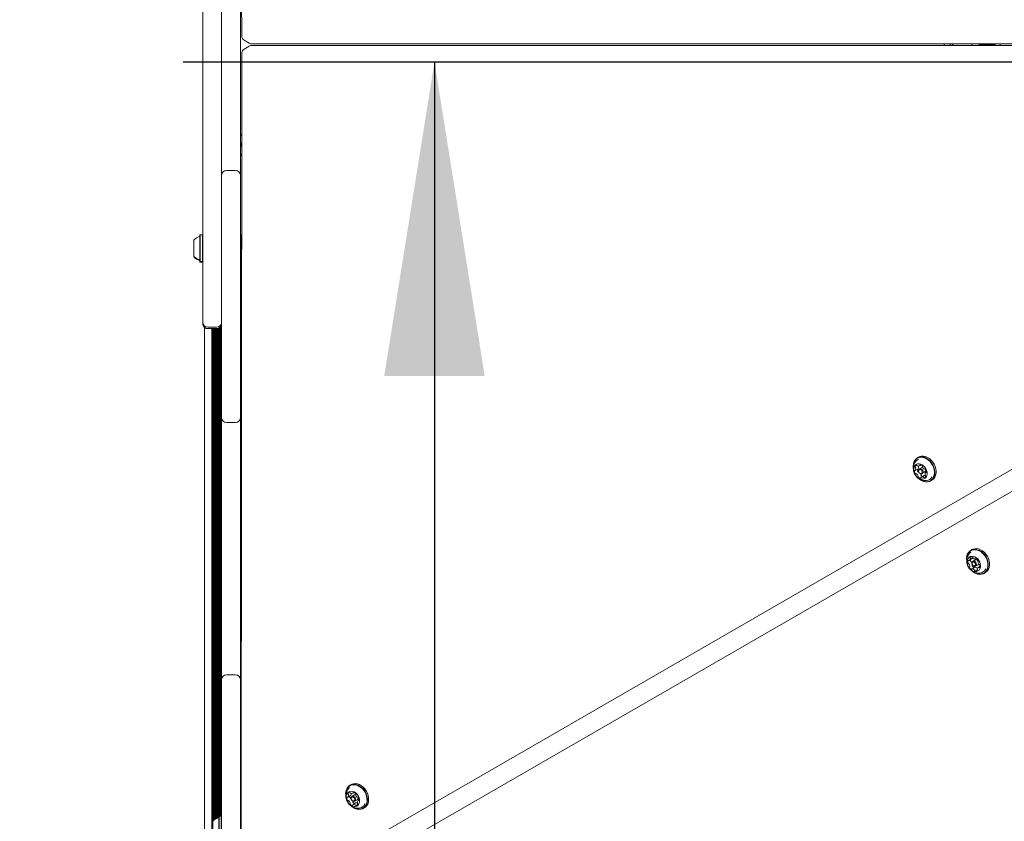
# Model space of a CAD drawing. Units: millimetres. Extents: x 4.4 to 15.5, y 2.2 to 12.4.
# Drawn here: x 6.3 to 7, y 5.8 to 6.4 of the extents above; entities that cross this region are included whole.
import ezdxf

# ---------------------------------------------------------------- set-up
doc = ezdxf.new("R2010")
doc.units = ezdxf.units.MM
doc.layers.add('FORMAT', color=7, linetype='Continuous')
doc.styles.add('SLDTEXTSTYLE1', font='TXT', dxfattribs={"width": 0.75})
doc.dimstyles.new('SLDDIMSTYLE1', dxfattribs={"dimtxt": 0.15875, "dimasz": 0.25, "dimexe": 0, "dimexo": 0.0625, "dimgap": 0.039688, "dimtad": 0, "dimtih": 1, "dimtoh": 1, "dimdec": 0, "dimlfac": 100, "dimrnd": 1e-09, "dimzin": 12, "dimdsep": 46, "dimtxsty": 'SLDTEXTSTYLE1', "dimsah": 1, "dimcen": 0.09, "dimadec": 0, "dimazin": 3, "dimtfac": 1, "dimtdec": 0, "dimtofl": 0, "dimtmove": 0, "dimatfit": 3, "dimfxl": 0, "dimfrac": 2, "dimtolj": 1, "dimtzin": 12, "dimarcsym": 0})
doc.dimstyles.new('SLDDIMSTYLE3', dxfattribs={"dimtxt": 0.15875, "dimasz": 0.25, "dimexe": 0, "dimexo": 0.0625, "dimgap": 0.039688, "dimtad": 2, "dimdec": 0, "dimlfac": 100, "dimrnd": 1e-09, "dimzin": 12, "dimdsep": 46, "dimtxsty": 'SLDTEXTSTYLE1', "dimsah": 1, "dimcen": 0.09, "dimse1": 1, "dimse2": 1, "dimadec": 0, "dimazin": 3, "dimtfac": 1, "dimtdec": 0, "dimtofl": 0, "dimtmove": 0, "dimatfit": 3, "dimfxl": 0, "dimfrac": 2, "dimtolj": 1, "dimtzin": 12, "dimarcsym": 0})

# ---------------------------------------------------------------- blocks, each defined once
blk = doc.blocks.new('_D_3')
at = {"layer": 'FORMAT', "color": 7}
for p, q in [((7.55827, 6.3775), (6.38722, 6.3775)), ((6.58722, 6.3775), (6.58722, 5.19774)), ((6.58722, 3.76575), (6.58722, 4.94551)), ((7.55827, 3.76575), (6.38722, 3.76575))]:
    blk.add_line(p, q, dxfattribs=at)
for points in [[(6.58722, 6.3775), (6.54722, 6.1275), (6.62722, 6.1275)], [(6.58722, 3.76575), (6.62722, 4.01575), (6.54722, 4.01575)]]:
    blk.add_solid(points, dxfattribs=at)
at = {"layer": 'FORMAT', "color": 7, "insert": (6.41128, 5.15014), "char_height": 0.15875, "attachment_point": 1, "style": 'SLDTEXTSTYLE1'}
blk.add_mtext('210', dxfattribs=at)
blk = doc.blocks.new('_D_5')
at = {"layer": 'FORMAT', "color": 7}
blk.add_line((4.59622, 4.43119), (4.59622, 9.84438), dxfattribs=at)
for points in [[(4.59622, 9.84438), (4.55622, 9.59438), (4.63622, 9.59438)], [(4.59622, 4.43119), (4.63622, 4.68119), (4.55622, 4.68119)]]:
    blk.add_solid(points, dxfattribs=at)
at = {"layer": 'FORMAT', "color": 7, "insert": (4.39158, 6.96184), "char_height": 0.15875, "attachment_point": 1, "rotation": 90, "style": 'SLDTEXTSTYLE1'}
blk.add_mtext('541', dxfattribs=at)

msp = doc.modelspace()

# ---------------------------------------------------------------- linework, layer by layer
at = {"color": 7, "linetype": 'Continuous', "lineweight": 15}
for p, q in [((6.43352, 6.99658), (6.43382, 6.39828)), ((6.40281, 6.17136), (6.40281, 6.61136)), ((6.41781, 6.30122), (6.41781, 6.48194)), ((6.43281, 6.48194), (6.43281, 6.30122)), ((6.43582, 6.39482), (6.43981, 6.39252)), ((6.43981, 6.39017), (6.43582, 6.38787)), ((6.44181, 6.39198), (7.59256, 6.39185)), ((7.59256, 6.39084), (6.44181, 6.39071)), ((6.99272, 6.39077), (6.99272, 6.39192)), ((6.99752, 6.39077), (6.99752, 6.39192)), ((6.99777, 6.39077), (6.99777, 6.39192)), ((6.99947, 6.39077), (6.99947, 6.39192)), ((6.99962, 6.39192), (6.99962, 6.39077)), ((6.99972, 6.39077), (6.99972, 6.39192)), ((7.01472, 6.39077), (7.01472, 6.39192)), ((7.02057, 6.39077), (7.02057, 6.39192)), ((7.02138, 6.39077), (7.02138, 6.39192)), ((7.02217, 6.39077), (7.02217, 6.39192)), ((7.02298, 6.39077), (7.02298, 6.39192)), ((7.02377, 6.39077), (7.02377, 6.39192)), ((7.02458, 6.39077), (7.02458, 6.39191)), ((7.02537, 6.39077), (7.02537, 6.39191)), ((7.02618, 6.39077), (7.02618, 6.39191)), ((7.02697, 6.39077), (7.02697, 6.39191)), ((7.02778, 6.39077), (7.02778, 6.39191)), ((7.02857, 6.39077), (7.02857, 6.39191)), ((7.02938, 6.39077), (7.02938, 6.39191)), ((7.03017, 6.39078), (7.03017, 6.39191)), ((7.03098, 6.39078), (7.03098, 6.39191)), ((7.03177, 6.39078), (7.03177, 6.39191)), ((7.03258, 6.39078), (7.03258, 6.39191)), ((7.03337, 6.39078), (7.03337, 6.39191)), ((7.03722, 6.39078), (7.03722, 6.39191)), ((6.43382, 6.38441), (6.4335, 5.76065)), ((6.46533, 5.71756), (7.48966, 6.30896)), ((6.41781, 6.28722), (6.41781, 6.30122)), ((6.43281, 6.30332), (6.43378, 6.30415)), ((6.43281, 6.30301), (6.43378, 6.3038)), ((6.43281, 6.30122), (6.43281, 6.28722)), ((6.42181, 6.29122), (6.42881, 6.29122)), ((7.49716, 6.29597), (6.47283, 5.70457)), ((6.41781, 6.28122), (6.41781, 6.28722)), ((6.43281, 6.28722), (6.43281, 6.28122)), ((6.41781, 6.10051), (6.41781, 6.28122)), ((6.43281, 6.28122), (6.43281, 6.10051)), ((6.40086, 6.23987), (6.40061, 6.23962)), ((6.40061, 6.22892), (6.40061, 6.23962)), ((6.40256, 6.23987), (6.40086, 6.23987)), ((6.40086, 6.22891), (6.40086, 6.23987)), ((6.40281, 6.23962), (6.40256, 6.23987)), ((6.40256, 6.22891), (6.40256, 6.23987)), ((6.43306, 6.23987), (6.43281, 6.23962)), ((6.43375, 6.23987), (6.43306, 6.23987)), ((6.43306, 6.23987), (6.43306, 6.2293)), ((6.39581, 6.22906), (6.39581, 6.2358)), ((6.39581, 6.2228), (6.39581, 6.22906)), ((6.40061, 6.21897), (6.40061, 6.22892)), ((6.40086, 6.21872), (6.40086, 6.22891)), ((6.40256, 6.21872), (6.40256, 6.22891)), ((6.43306, 6.2293), (6.43306, 6.21872)), ((6.39581, 6.22236), (6.39581, 6.2228)), ((6.40061, 6.21897), (6.40086, 6.21872)), ((6.40061, 6.21854), (6.40061, 6.21897)), ((6.40061, 6.21854), (6.40086, 6.21829)), ((6.40086, 6.21872), (6.40256, 6.21872)), ((6.40086, 6.21829), (6.40086, 6.21872)), ((6.40086, 6.21829), (6.40256, 6.21829)), ((6.40256, 6.21872), (6.40281, 6.21897)), ((6.40256, 6.21829), (6.40256, 6.21872)), ((6.40256, 6.21829), (6.40281, 6.21854)), ((6.41771, 6.21874), (6.41781, 6.21874)), ((6.41771, 6.08402), (6.41771, 6.21874)), ((6.43281, 6.21897), (6.43306, 6.21872)), ((6.43281, 6.21854), (6.43306, 6.21829)), ((6.43306, 6.21872), (6.43374, 6.21872)), ((6.43306, 6.21872), (6.43306, 6.21829)), ((6.43306, 6.21829), (6.43374, 6.21829)), ((6.40281, 6.17036), (6.40281, 6.17136)), ((6.40281, 6.17036), (6.40281, 6.16927)), ((6.40291, 6.16947), (6.40291, 6.16838)), ((6.40412, 5.73165), (6.40412, 6.16631)), ((6.41381, 6.16636), (6.40681, 6.16636)), ((6.41558, 5.77617), (6.41558, 6.16568)), ((6.41637, 5.77715), (6.41637, 6.16619)), ((6.41718, 5.77715), (6.41718, 6.1671)), ((6.41381, 6.16527), (6.40681, 6.16527)), ((6.40997, 5.73165), (6.40997, 6.16527)), ((6.41078, 5.73165), (6.41078, 6.16527)), ((6.41157, 5.77383), (6.41157, 6.16527)), ((6.41238, 5.77447), (6.41238, 6.16527)), ((6.41317, 5.77498), (6.41317, 6.16527)), ((6.41398, 5.7754), (6.41398, 6.16527)), ((6.41477, 5.77572), (6.41477, 6.16538)), ((6.41781, 6.09451), (6.41781, 6.10051)), ((6.43281, 6.10051), (6.43281, 6.09451)), ((6.41781, 6.08051), (6.41781, 6.09451)), ((6.42881, 6.09051), (6.42181, 6.09051)), ((6.43281, 6.09451), (6.43281, 6.08051)), ((6.41771, 6.08402), (6.41781, 6.08402)), ((6.41771, 5.92068), (6.41771, 6.08402)), ((6.41781, 5.89979), (6.41781, 6.08051)), ((6.43281, 6.08051), (6.43281, 5.89979)), ((6.97043, 6.06003), (6.96994, 6.0594)), ((6.97241, 6.06295), (6.97144, 6.06239)), ((6.97302, 6.05602), (6.97442, 6.05683)), ((6.96971, 6.05229), (6.97199, 6.0536)), ((6.97144, 6.05329), (6.97144, 6.05327)), ((6.9726, 6.05099), (6.97264, 6.05101)), ((6.97503, 6.05479), (6.97304, 6.05364)), ((6.97697, 6.04843), (6.97469, 6.04711)), ((6.97524, 6.04983), (6.97723, 6.05098)), ((6.97855, 6.05117), (6.978, 6.05085)), ((6.98202, 6.04407), (6.98299, 6.04463)), ((7.01491, 5.98933), (7.01394, 5.98878)), ((7.01287, 5.98085), (7.01514, 5.98216)), ((7.01753, 5.98118), (7.01554, 5.98003)), ((7.01774, 5.98194), (7.0183, 5.98227)), ((7.01724, 5.97529), (7.01497, 5.97397)), ((7.01774, 5.97622), (7.01973, 5.97737)), ((7.02119, 5.97585), (7.01984, 5.97507)), ((7.02452, 5.97046), (7.02549, 5.97102)), ((6.41771, 5.91468), (6.41771, 5.92068)), ((6.41771, 5.92068), (6.41781, 5.92068)), ((6.41771, 5.91468), (6.41781, 5.91468)), ((6.41771, 5.78733), (6.41771, 5.91468)), ((6.41781, 5.88579), (6.41781, 5.89979)), ((6.43281, 5.89979), (6.43281, 5.88579)), ((6.41781, 5.87979), (6.41781, 5.88579)), ((6.42181, 5.88979), (6.42881, 5.88979)), ((6.43281, 5.88579), (6.43281, 5.87979)), ((6.41781, 5.69308), (6.41781, 5.87979)), ((6.43281, 5.87979), (6.43281, 5.69308)), ((6.5209, 5.80227), (6.51993, 5.80171)), ((6.51822, 5.79221), (6.5205, 5.79353)), ((6.52352, 5.79411), (6.52153, 5.79296)), ((6.5222, 5.79539), (6.52321, 5.79598)), ((6.52373, 5.78915), (6.52572, 5.7903)), ((6.52713, 5.78995), (6.52646, 5.78957)), ((6.41771, 5.78733), (6.41771, 5.777)), ((6.41771, 5.78733), (6.41781, 5.78733)), ((6.43352, 5.78658), (6.43281, 5.78658)), ((6.52237, 5.78913), (6.52241, 5.789)), ((6.52476, 5.7877), (6.52249, 5.78638)), ((6.53051, 5.78339), (6.53148, 5.78395)), ((6.41586, 5.77715), (6.41561, 5.7769)), ((6.41561, 5.77652), (6.41561, 5.7769)), ((6.41561, 5.75625), (6.41561, 5.77652)), ((6.41756, 5.77715), (6.41586, 5.77715)), ((6.41586, 5.77676), (6.41586, 5.77715)), ((6.41586, 5.756), (6.41586, 5.77676)), ((6.41781, 5.7769), (6.41756, 5.77715)), ((6.41756, 5.77676), (6.41756, 5.77715)), ((6.41756, 5.756), (6.41756, 5.77676))]:
    msp.add_line(p, q, dxfattribs=at)
at = {"color": 7, "linetype": 'Continuous', "lineweight": 15, "flags": 128}
for points in [[(6.43379, 6.31935), (6.43349, 6.31961), (6.43281, 6.32015)], [(6.43379, 6.31901), (6.43333, 6.31942), (6.43281, 6.31984)], [(6.9697, 6.05646), (6.96903, 6.05548), (6.96863, 6.05428), (6.96851, 6.05293), (6.96868, 6.05152), (6.96913, 6.0501), (6.96983, 6.04877), (6.97075, 6.04758), (6.97183, 6.04661), (6.97303, 6.04591), (6.97427, 6.04551), (6.97548, 6.04544), (6.97661, 6.0457), (6.97759, 6.04628), (6.97837, 6.04714), (6.97891, 6.04824), (6.97917, 6.04952), (6.97915, 6.05091), (6.97884, 6.05233), (6.97826, 6.05372), (6.97744, 6.05498), (6.97644, 6.05607), (6.97529, 6.05691), (6.97406, 6.05746), (6.97283, 6.0577), (6.97164, 6.0576), (6.97058, 6.05718), (6.9697, 6.05646)], [(6.97279, 6.04568), (6.97333, 6.04525), (6.97486, 6.04428), (6.97645, 6.04362), (6.97805, 6.04328), (6.97961, 6.04329), (6.98107, 6.04363), (6.98238, 6.0443), (6.9835, 6.04527), (6.98438, 6.04651), (6.98501, 6.04798), (6.98536, 6.04964), (6.98541, 6.05141), (6.98516, 6.05324), (6.98463, 6.05508), (6.98383, 6.05685), (6.98279, 6.0585), (6.98154, 6.05997), (6.98013, 6.06121), (6.9786, 6.06218), (6.97701, 6.06284), (6.97541, 6.06317), (6.97385, 6.06317), (6.97239, 6.06283), (6.97108, 6.06216), (6.96997, 6.06119), (6.96997, 6.06119)], [(6.97296, 6.0456), (6.97327, 6.04536), (6.97476, 6.04441), (6.97632, 6.04376), (6.97788, 6.04344), (6.9794, 6.04344), (6.98082, 6.04377), (6.9821, 6.04442), (6.98319, 6.04537), (6.98406, 6.04659), (6.98467, 6.04803), (6.98501, 6.04964), (6.98506, 6.05137), (6.98482, 6.05316), (6.9843, 6.05495), (6.98352, 6.05668), (6.9825, 6.05829), (6.98128, 6.05973), (6.97991, 6.06094), (6.97841, 6.06188), (6.97686, 6.06253), (6.9753, 6.06286), (6.97378, 6.06285), (6.97235, 6.06252), (6.97107, 6.06187), (6.96998, 6.06092)], [(6.97246, 6.06143), (6.97148, 6.06093), (6.97043, 6.06003)], [(6.98299, 6.04463), (6.98335, 6.04485), (6.98446, 6.04583), (6.98535, 6.04707), (6.98598, 6.04854), (6.98632, 6.05019), (6.98637, 6.05197), (6.98613, 6.0538), (6.9856, 6.05564), (6.9848, 6.05741), (6.98376, 6.05906), (6.98251, 6.06053), (6.9811, 6.06177), (6.97957, 6.06273), (6.97798, 6.0634), (6.97638, 6.06373), (6.97482, 6.06373), (6.97336, 6.06339), (6.97241, 6.06295)], [(6.97273, 6.05339), (6.97327, 6.05374), (6.97395, 6.05379), (6.97465, 6.05353), (6.97527, 6.05299), (6.97573, 6.05226), (6.97594, 6.05145), (6.97587, 6.05068), (6.97555, 6.05008), (6.975, 6.04972), (6.97433, 6.04967), (6.97363, 6.04994), (6.973, 6.05048), (6.97255, 6.05121), (6.97234, 6.05202), (6.9724, 6.05278), (6.97273, 6.05339)], [(6.97277, 6.05285), (6.97251, 6.05238), (6.97246, 6.05179), (6.97263, 6.05116), (6.97298, 6.0506), (6.97346, 6.05018), (6.974, 6.04998), (6.97452, 6.05002), (6.97494, 6.05029), (6.97519, 6.05076), (6.97524, 6.05135), (6.97508, 6.05197), (6.97473, 6.05254), (6.97425, 6.05295), (6.97371, 6.05316), (6.97319, 6.05312), (6.97277, 6.05285)], [(6.97415, 6.04974), (6.97425, 6.04955), (6.97436, 6.04928)], [(6.97571, 6.05496), (6.97527, 6.05489), (6.97503, 6.05479)], [(7.01565, 5.97178), (7.01608, 5.97146), (7.01763, 5.97054), (7.01922, 5.96993), (7.02082, 5.96965), (7.02236, 5.96971), (7.0238, 5.97011), (7.02508, 5.97083), (7.02616, 5.97185), (7.02701, 5.97313), (7.02759, 5.97464), (7.02788, 5.97632), (7.02789, 5.9781), (7.02759, 5.97994), (7.02701, 5.98177), (7.02617, 5.98353), (7.02509, 5.98515), (7.02381, 5.98658), (7.02238, 5.98778), (7.02083, 5.9887), (7.01924, 5.98931), (7.01764, 5.98959), (7.0161, 5.98953), (7.01466, 5.98913), (7.01338, 5.98841), (7.0123, 5.98739), (7.01145, 5.9861), (7.01087, 5.98459), (7.01058, 5.98292), (7.01058, 5.98292)], [(7.01606, 5.97154), (7.01752, 5.97067), (7.01908, 5.97007), (7.02064, 5.9698), (7.02215, 5.96986), (7.02355, 5.97025), (7.0248, 5.97095), (7.02586, 5.97195), (7.02668, 5.9732), (7.02725, 5.97468), (7.02754, 5.97631), (7.02754, 5.97806), (7.02725, 5.97985), (7.02669, 5.98164), (7.02586, 5.98335), (7.02481, 5.98494), (7.02356, 5.98634), (7.02216, 5.9875), (7.02065, 5.9884), (7.0191, 5.989), (7.01754, 5.98927), (7.01603, 5.98921), (7.01463, 5.98882), (7.01338, 5.98812), (7.01232, 5.98712), (7.01149, 5.98587), (7.01093, 5.98439), (7.01064, 5.98276), (7.01064, 5.98276)], [(7.01388, 5.98725), (7.01295, 5.98644), (7.01244, 5.98579)], [(7.02549, 5.97102), (7.02605, 5.97139), (7.02713, 5.97241), (7.02798, 5.97369), (7.02856, 5.9752), (7.02885, 5.97687), (7.02885, 5.97866), (7.02856, 5.9805), (7.02798, 5.98233), (7.02714, 5.98409), (7.02606, 5.98571), (7.02478, 5.98714), (7.02335, 5.98834), (7.0218, 5.98926), (7.02021, 5.98987), (7.01861, 5.99015), (7.01707, 5.99009), (7.01563, 5.98969), (7.01491, 5.98933)], [(7.01058, 5.98292), (7.01057, 5.98113), (7.0107, 5.98015)], [(7.01064, 5.98276), (7.01064, 5.98101), (7.01065, 5.98088)], [(7.01103, 5.97999), (7.01106, 5.9786), (7.01138, 5.97717), (7.01196, 5.97579), (7.01278, 5.97452), (7.01379, 5.97344), (7.01494, 5.9726), (7.01617, 5.97205), (7.0174, 5.97182), (7.01858, 5.97192), (7.01964, 5.97235), (7.02053, 5.97308), (7.02118, 5.97407), (7.02158, 5.97527), (7.0217, 5.97661), (7.02152, 5.97803), (7.02107, 5.97944), (7.02037, 5.98078), (7.01944, 5.98196), (7.01836, 5.98292), (7.01716, 5.98362), (7.01592, 5.98401), (7.0147, 5.98408), (7.01358, 5.98382), (7.0126, 5.98323), (7.01182, 5.98237), (7.01129, 5.98127), (7.01103, 5.97999)], [(7.01464, 5.97947), (7.01482, 5.97924), (7.0149, 5.97913)], [(7.01484, 5.97881), (7.01504, 5.97951), (7.01548, 5.97999), (7.01611, 5.9802), (7.01681, 5.98008), (7.01748, 5.97967), (7.01803, 5.97902), (7.01837, 5.97824), (7.01844, 5.97743), (7.01824, 5.97674), (7.01779, 5.97625), (7.01717, 5.97605), (7.01647, 5.97616), (7.01579, 5.97657), (7.01525, 5.97722), (7.01491, 5.97801), (7.01484, 5.97881)], [(7.01496, 5.97849), (7.01502, 5.97787), (7.01528, 5.97726), (7.0157, 5.97676), (7.01622, 5.97644), (7.01677, 5.97635), (7.01725, 5.97651), (7.01759, 5.97689), (7.01775, 5.97743), (7.01769, 5.97805), (7.01743, 5.97865), (7.01701, 5.97915), (7.01648, 5.97947), (7.01594, 5.97956), (7.01546, 5.9794), (7.01512, 5.97903), (7.01496, 5.97849)], [(7.01531, 5.97712), (7.0153, 5.97712), (7.01527, 5.9771)], [(6.51957, 5.79996), (6.5186, 5.79896), (6.51841, 5.79869)], [(6.5216, 5.78474), (6.52231, 5.78423), (6.52386, 5.78335), (6.52546, 5.78279), (6.52705, 5.78257), (6.52858, 5.78268), (6.53, 5.78313), (6.53125, 5.7839), (6.5323, 5.78496), (6.5331, 5.78629), (6.53364, 5.78782), (6.53389, 5.78952), (6.53385, 5.79132), (6.53351, 5.79316), (6.53289, 5.79498), (6.53201, 5.79672), (6.53089, 5.79832), (6.52959, 5.79972), (6.52813, 5.80087), (6.52658, 5.80175), (6.52498, 5.8023), (6.52339, 5.80253), (6.52186, 5.80242), (6.52044, 5.80197), (6.51919, 5.8012), (6.51919, 5.8012)], [(6.52193, 5.78455), (6.52223, 5.78434), (6.52375, 5.78349), (6.52531, 5.78294), (6.52687, 5.78272), (6.52836, 5.78283), (6.52974, 5.78327), (6.53097, 5.78402), (6.53199, 5.78506), (6.53278, 5.78635), (6.5333, 5.78785), (6.53355, 5.78951), (6.5335, 5.79127), (6.53317, 5.79306), (6.53257, 5.79484), (6.5317, 5.79654), (6.53062, 5.7981), (6.52934, 5.79947), (6.52792, 5.80059), (6.5264, 5.80145), (6.52484, 5.80199), (6.52329, 5.80221), (6.52179, 5.8021), (6.52041, 5.80166), (6.51919, 5.80091), (6.51919, 5.80091)], [(6.53148, 5.78395), (6.53222, 5.78446), (6.53327, 5.78552), (6.53407, 5.78685), (6.53461, 5.78838), (6.53486, 5.79008), (6.53482, 5.79188), (6.53448, 5.79372), (6.53386, 5.79554), (6.53298, 5.79728), (6.53186, 5.79888), (6.53056, 5.80028), (6.5291, 5.80143), (6.52755, 5.8023), (6.52595, 5.80286), (6.52435, 5.80309), (6.52282, 5.80298), (6.52141, 5.80253), (6.5209, 5.80227)], [(6.51864, 5.79621), (6.51785, 5.79535), (6.5173, 5.79426), (6.51703, 5.79299), (6.51704, 5.7916), (6.51734, 5.79018), (6.51791, 5.78879), (6.51872, 5.78752), (6.51972, 5.78642), (6.52087, 5.78557), (6.52209, 5.78501), (6.52333, 5.78476), (6.52451, 5.78484), (6.52558, 5.78525), (6.52647, 5.78596), (6.52714, 5.78694), (6.52755, 5.78813), (6.52769, 5.78947), (6.52753, 5.79089), (6.52709, 5.7923), (6.5264, 5.79364), (6.52549, 5.79483), (6.52441, 5.79581), (6.52321, 5.79652), (6.52198, 5.79693), (6.52076, 5.79702), (6.51962, 5.79677), (6.51864, 5.79621)], [(6.52055, 5.79356), (6.52052, 5.79354), (6.5205, 5.79353)], [(6.52137, 5.79285), (6.52197, 5.79311), (6.52266, 5.79306), (6.52335, 5.7927), (6.52393, 5.79209), (6.52431, 5.79132), (6.52444, 5.79051), (6.52429, 5.78979), (6.52388, 5.78925), (6.52329, 5.78899), (6.52259, 5.78905), (6.52191, 5.78941), (6.52133, 5.79001), (6.52094, 5.79078), (6.52082, 5.79159), (6.52097, 5.79232), (6.52137, 5.79285)], [(6.52137, 5.79228), (6.52106, 5.79187), (6.52095, 5.7913), (6.52104, 5.79068), (6.52134, 5.79009), (6.52178, 5.78962), (6.52232, 5.78934), (6.52285, 5.7893), (6.52331, 5.7895), (6.52362, 5.78991), (6.52374, 5.79047), (6.52364, 5.7911), (6.52335, 5.79169), (6.5229, 5.79216), (6.52237, 5.79244), (6.52183, 5.79248), (6.52137, 5.79228)], [(6.52455, 5.79424), (6.52396, 5.79426), (6.52352, 5.79411)]]:
    msp.add_lwpolyline(points, dxfattribs=at)
at = {"color": 7, "linetype": 'Continuous', "lineweight": 15}
for centre, radius, start, end in [((6.43782, 6.39828), 0.004, 180.02936, 240), ((6.43782, 6.38441), 0.004, 120, 179.97064), ((6.44181, 6.39598), 0.004, 240, 269.9937), ((6.44181, 6.38671), 0.004, 90.0063, 120), ((6.42662, 6.31158), 0.0065, 342.43221, 17.56779), ((6.42181, 6.28722), 0.004, 90, 180), ((6.42881, 6.28722), 0.004, 0, 90), ((6.40302, 6.2293), 0.0097, 106.5288, 137.94148), ((6.40011, 6.23908), 0.0005, 286.5288, 0), ((6.40302, 6.2293), 0.0097, 222.05852, 253.4712), ((6.40302, 6.22886), 0.0097, 222.05852, 253.4712), ((6.40011, 6.21952), 0.0005, 0, 73.4712), ((6.40011, 6.21908), 0.0005, 0, 73.4712), ((6.40681, 6.17036), 0.004, 180, 270), ((6.40681, 6.16927), 0.004, 180, 192.83857), ((6.40681, 6.16927), 0.004, 192.83857, 270), ((6.41381, 6.17036), 0.004, 270, 347.16143), ((6.41381, 6.16927), 0.004, 270, 347.16143), ((6.42181, 6.09451), 0.004, 180, 270), ((6.42881, 6.09451), 0.004, 270, 0), ((6.97694, 6.05561), 0.00893, 141.37401, 190.43505), ((6.97673, 6.0555), 0.00865, 141.2657, 188.80804), ((6.97119, 6.05497), 0.00158, 104.51748, 171.18559), ((6.97085, 6.05602), 0.000475, 24.47067, 96.22475), ((6.97178, 6.05648), 0.000566, 207.9231, 247.30389), ((6.97222, 6.05743), 0.00161, 245.86464, 311.53796), ((6.97301, 6.05649), 0.00038, 316.4777, 8.13407), ((6.97371, 6.05661), 0.000327, 98.15148, 192.05498), ((6.97371, 6.05459), 0.00234, 40.33971, 91.0391), ((6.9751, 6.05571), 0.000553, 340.74234, 45.14079), ((6.97225, 6.05177), 0.00309, 176.57286, 218.4831), ((6.96946, 6.05195), 0.000303, 80.89721, 179.86509), ((6.96956, 6.05254), 0.000288, 259.19904, 321.84457), ((6.97022, 6.05512), 0.00059, 171.25668, 232.72685), ((6.96792, 6.05363), 0.00226, 325.70202, 17.68395), ((6.97018, 6.05006), 0.000413, 211.7344, 290.97664), ((6.96948, 6.05416), 0.000622, 14.86062, 51.79926), ((6.97047, 6.04937), 0.000338, 59.62421, 115.57313), ((6.96912, 6.04691), 0.00314, 19.61946, 61.09455), ((6.97453, 6.05309), 0.00309, 176.57286, 218.4831), ((6.97185, 6.05385), 0.000281, 300.13188, 322.40481), ((6.9702, 6.05495), 0.00226, 325.70202, 17.68395), ((6.97246, 6.05138), 0.000413, 211.7344, 290.97664), ((6.97175, 6.05547), 0.00063, 14.99295, 40.10544), ((6.97488, 6.04874), 0.000553, 160.74927, 225.18822), ((6.97391, 6.0491), 0.000487, 338.48489, 22.09139), ((6.97648, 6.05015), 0.00268, 222.14817, 250.15459), ((6.97608, 6.05535), 0.000488, 158.47179, 202.09263), ((6.97859, 6.05622), 0.00314, 199.62765, 241.0948), ((6.97772, 6.0471), 0.00153, 88.71975, 119.48497), ((6.97724, 6.05377), 0.000338, 239.56477, 295.56581), ((6.97598, 6.05249), 0.00197, 309.55431, 27.86661), ((6.97753, 6.05307), 0.000413, 31.70885, 110.95123), ((6.97979, 6.0495), 0.00226, 145.70201, 197.68404), ((6.97823, 6.04898), 0.000622, 194.86094, 231.80194), ((6.97749, 6.04802), 0.00059, 351.2562, 52.72429), ((6.97546, 6.05137), 0.00309, 356.57303, 38.48738), ((6.97814, 6.0506), 0.000288, 79.25518, 141.84782), ((6.97825, 6.05118), 0.000304, 260.83769, 359.86522), ((6.97261, 6.04742), 0.000553, 160.74927, 225.18822), ((6.97163, 6.04778), 0.000487, 338.48489, 22.09139), ((6.974, 6.04855), 0.00234, 220.33975, 271.03911), ((6.974, 6.04653), 0.000327, 278.14305, 12.00786), ((6.9747, 6.04665), 0.00038, 136.4476, 188.18059), ((6.97549, 6.04571), 0.00161, 65.88394, 131.52033), ((6.97593, 6.04665), 0.000566, 27.92276, 67.30837), ((6.97686, 6.04712), 0.000475, 204.47062, 276.22508), ((6.97652, 6.04817), 0.00158, 284.51755, 351.18547), ((6.97826, 6.04979), 0.00555, 273.90742, 334.6074), ((7.01384, 5.97955), 0.00237, 149.9325, 200.25287), ((7.01214, 5.97887), 0.000549, 195.35341, 260.07075), ((7.01204, 5.98054), 0.000324, 48.7709, 143.10383), ((7.01198, 5.97785), 0.000483, 38.49367, 82.41065), ((7.01249, 5.98108), 0.000376, 232.54351, 284.64741), ((7.00998, 5.97609), 0.00316, 359.60615, 40.96002), ((7.01204, 5.98225), 0.00162, 289.65343, 354.99217), ((7.01395, 5.98276), 0.000479, 144.75465, 216.06931), ((7.0147, 5.98196), 0.00157, 69.7301, 136.67976), ((7.01309, 5.98217), 0.00057, 353.47843, 32.64672), ((7.01647, 5.9809), 0.00272, 169.81816, 198.38596), ((7.01442, 5.98019), 0.000549, 195.35341, 260.07075), ((7.01426, 5.97917), 0.000483, 38.49367, 82.41065), ((7.01438, 5.98347), 0.00152, 300.45408, 331.22303), ((7.01504, 5.98288), 0.000589, 7.84084, 69.41916), ((7.01624, 5.98306), 0.000623, 188.83127, 225.74412), ((7.01744, 5.98413), 0.00223, 222.93256, 275.31643), ((7.01824, 5.97942), 0.0019, 31.30808, 111.98954), ((7.0176, 5.98219), 0.000289, 279.31622, 341.74902), ((7.01816, 5.982), 0.000303, 61.1189, 160.2912), ((7.01696, 5.9795), 0.00308, 22.08933, 64.15278), ((7.01992, 5.97985), 0.000342, 125.58938, 181.19634), ((7.02273, 5.97983), 0.00315, 179.60614, 220.96009), ((7.01945, 5.98045), 0.000417, 310.10857, 28.84296), ((7.01905, 5.97852), 0.00134, 300.55405, 332.30244), ((7.02072, 5.97806), 0.000482, 218.49375, 262.41415), ((7.01326, 5.97546), 0.000417, 130.1621, 208.83459), ((7.01575, 5.97642), 0.00308, 202.08967, 244.14797), ((7.01279, 5.97606), 0.000342, 305.53199, 1.20149), ((7.01455, 5.97391), 0.000303, 241.15945, 340.31728), ((7.01511, 5.97372), 0.000289, 99.39266, 161.7477), ((7.01527, 5.97178), 0.00223, 42.92309, 95.31515), ((7.01554, 5.97678), 0.000417, 130.1621, 208.83459), ((7.01803, 5.97773), 0.00308, 202.08967, 244.14797), ((7.01647, 5.97286), 0.000623, 8.84146, 45.74394), ((7.01767, 5.97303), 0.000589, 187.83872, 249.47319), ((7.01738, 5.97504), 0.00028, 98.72461, 119.89485), ((7.01755, 5.9731), 0.00223, 42.92309, 95.31515), ((7.01801, 5.97395), 0.00157, 249.73016, 316.67976), ((7.01962, 5.97374), 0.00057, 173.4544, 212.68309), ((7.02067, 5.97366), 0.00162, 109.67292, 174.97433), ((7.01876, 5.97315), 0.000479, 324.7492, 36.03422), ((7.01875, 5.97417), 0.000623, 31.31079, 45.68801), ((7.02022, 5.97483), 0.000376, 52.54289, 104.65355), ((7.02066, 5.97537), 0.000324, 228.77086, 323.10423), ((7.02057, 5.97704), 0.000549, 15.35343, 80.06753), ((7.01887, 5.97636), 0.00237, 329.93255, 20.25278), ((7.02075, 5.9762), 0.00557, 271.90177, 336.65743), ((6.42181, 5.88579), 0.004, 90, 180), ((6.42881, 5.88579), 0.004, 0, 90), ((6.52497, 5.79499), 0.00848, 132.98476, 190.50468), ((6.52459, 5.79497), 0.00803, 132.2497, 187.8438), ((6.52048, 5.79145), 0.00294, 170.12709, 213.56558), ((6.51788, 5.79191), 0.000299, 70.90315, 170.95149), ((6.51807, 5.79247), 0.000301, 250.89638, 311.64678), ((6.51843, 5.79003), 0.000451, 207.19771, 281.63109), ((6.51678, 5.79365), 0.00205, 316.66352, 12.2728), ((6.51898, 5.79486), 0.00057, 164.92748, 227.97784), ((6.51988, 5.79456), 0.00151, 94.27927, 162.86482), ((6.51817, 5.79399), 0.000623, 9.4932, 46.37419), ((6.51975, 5.79556), 0.000512, 20.11779, 88.07094), ((6.52279, 5.79278), 0.00297, 172.95573, 213.4287), ((6.52078, 5.79597), 0.000596, 202.93408, 240.9677), ((6.52071, 5.79135), 0.000451, 207.19771, 281.63109), ((6.52139, 5.79693), 0.00173, 238.76182, 301.19083), ((6.5191, 5.79495), 0.00201, 316.3814, 7.88178), ((6.52089, 5.79062), 0.000302, 86.97643, 108.43501), ((6.52208, 5.79572), 0.000346, 306.81156, 1.96802), ((6.52273, 5.79576), 0.00031, 87.36587, 184.86918), ((6.52243, 5.79352), 0.00257, 35.30071, 82.93281), ((6.52413, 5.79467), 0.00052, 333.42686, 40.70615), ((6.52498, 5.79422), 0.000444, 150.43168, 196.90666), ((6.52768, 5.7949), 0.00323, 194.54121, 235.24531), ((6.52475, 5.7917), 0.0017, 304.66808, 18.26871), ((6.52607, 5.79254), 0.000371, 233.25896, 285.77863), ((6.52626, 5.79174), 0.000451, 27.17347, 101.60778), ((6.52421, 5.79033), 0.00294, 350.12738, 33.56992), ((6.52681, 5.78987), 0.000299, 250.8459, 350.94852), ((6.51862, 5.78923), 0.000371, 53.31415, 105.78578), ((6.517, 5.78688), 0.00323, 14.53296, 55.24527), ((6.52055, 5.78711), 0.00052, 153.43591, 220.75402), ((6.5197, 5.78756), 0.000444, 330.44575, 16.90525), ((6.52226, 5.78825), 0.00257, 215.30076, 262.93281), ((6.52195, 5.78601), 0.00031, 267.35863, 4.8182), ((6.52261, 5.78605), 0.000346, 126.77964, 182.01754), ((6.52283, 5.78842), 0.00052, 153.43591, 220.75402), ((6.52198, 5.78887), 0.000444, 330.44575, 16.90525), ((6.5233, 5.78485), 0.00173, 58.7803, 121.17392), ((6.52464, 5.78968), 0.00272, 216.01223, 250.9791), ((6.52391, 5.78581), 0.000596, 22.93383, 60.97194), ((6.52494, 5.78622), 0.000513, 200.11774, 268.07125), ((6.52554, 5.78631), 0.00159, 77.65474, 118.95771), ((6.52481, 5.78721), 0.00151, 274.27934, 342.8647), ((6.5279, 5.78812), 0.00205, 136.66351, 192.27289), ((6.52652, 5.78779), 0.000623, 189.49359, 226.37679), ((6.5257, 5.78691), 0.00057, 344.92688, 47.97533), ((6.52661, 5.7893), 0.000301, 70.9491, 131.65148), ((6.52672, 5.78917), 0.0056, 274.63769, 338.86552), ((6.41802, 5.76658), 0.0097, 106.5288, 137.94148), ((6.41511, 5.77636), 0.0005, 286.5288, 0)]:
    msp.add_arc(centre, radius, start, end, dxfattribs=at)
for points, knots in [([(6.40279, 6.23964), (6.40279, 6.24118), (6.40279, 6.2441), (6.40279, 6.24861), (6.40279, 6.25268), (6.40279, 6.25646), (6.40279, 6.2599), (6.40279, 6.26348), (6.40279, 6.26756), (6.40279, 6.2721), (6.40279, 6.27708), (6.40279, 6.28205), (6.40279, 6.28794), (6.40279, 6.29468), (6.40279, 6.30231), (6.40279, 6.3097), (6.40279, 6.31633), (6.40279, 6.32248), (6.40279, 6.32841), (6.40279, 6.33469), (6.40279, 6.34123), (6.40279, 6.3479), (6.40279, 6.35344), (6.40279, 6.35794), (6.40279, 6.36132), (6.40279, 6.36472), (6.40279, 6.36826), (6.40279, 6.37188), (6.40279, 6.37682), (6.40279, 6.38284), (6.40279, 6.38972), (6.40279, 6.39864), (6.40279, 6.40727), (6.40279, 6.41628), (6.40279, 6.42348), (6.40279, 6.43112), (6.40279, 6.43797), (6.40279, 6.44382), (6.40279, 6.44853), (6.40279, 6.45344), (6.40279, 6.4585), (6.40279, 6.46367), (6.40279, 6.46893), (6.40279, 6.47428), (6.40279, 6.4803), (6.40279, 6.48691), (6.40279, 6.49652), (6.40279, 6.50619), (6.40279, 6.51588), (6.40279, 6.52314), (6.40279, 6.53034), (6.40279, 6.53707), (6.40279, 6.54147), (6.40279, 6.54345), (6.40279, 6.54352)], [0, 0, 0, 0, 0.016527, 0.031292, 0.046136, 0.056527, 0.066998, 0.077748, 0.088591, 0.10318, 0.117898, 0.132895, 0.147948, 0.171567, 0.195267, 0.219531, 0.244177, 0.266013, 0.287846, 0.309743, 0.331935, 0.351588, 0.371637, 0.381454, 0.391365, 0.401595, 0.411932, 0.423925, 0.436019, 0.46071, 0.487346, 0.514127, 0.567959, 0.596253, 0.624585, 0.653155, 0.681895, 0.697145, 0.712454, 0.728007, 0.743681, 0.758947, 0.774397, 0.790293, 0.806285, 0.827997, 0.849717, 0.893132, 0.914869, 0.9366, 0.958497, 0.980386, 0.999318, 1, 1, 1, 1]), ([(6.96995, 6.05937), (6.96987, 6.05926), (6.96945, 6.05872), (6.96893, 6.05759), (6.96844, 6.05605), (6.96823, 6.05446), (6.96827, 6.05285), (6.96859, 6.05125), (6.96918, 6.04969), (6.97007, 6.0482), (6.97121, 6.0469), (6.97254, 6.04583), (6.97399, 6.04503), (6.97555, 6.04449), (6.97711, 6.04422), (6.97813, 6.04426), (6.9786, 6.04427)], [0, 0, 0, 0, 0.019478, 0.094958, 0.169375, 0.243128, 0.316876, 0.391459, 0.4679, 0.547289, 0.630458, 0.706674, 0.782728, 0.858753, 0.934872, 1, 1, 1, 1]), ([(7.01246, 5.98577), (7.01223, 5.98543), (7.0117, 5.98463), (7.01116, 5.98323), (7.01088, 5.98202), (7.01081, 5.98132), (7.01079, 5.98116)], [0, 0, 0, 0, 0.249603, 0.576446, 0.899204, 1, 1, 1, 1]), ([(7.01079, 5.98116), (7.01077, 5.98058), (7.01073, 5.97946), (7.01104, 5.97782), (7.0116, 5.97625), (7.01245, 5.97475), (7.01356, 5.97343), (7.01487, 5.97234), (7.0163, 5.97151), (7.01785, 5.97093), (7.01947, 5.97065), (7.0206, 5.97056), (7.02116, 5.97065), (7.02117, 5.97065)], [0, 0, 0, 0, 0.103342, 0.199092, 0.29743, 0.399409, 0.506183, 0.604601, 0.702788, 0.800914, 0.899147, 0.997577, 1, 1, 1, 1]), ([(6.51842, 5.79866), (6.51833, 5.79853), (6.5179, 5.79798), (6.51739, 5.79684), (6.51691, 5.79529), (6.51671, 5.7937), (6.51677, 5.79209), (6.5171, 5.79049), (6.51771, 5.78893), (6.51861, 5.78745), (6.51976, 5.78615), (6.52111, 5.7851), (6.52256, 5.78431), (6.52413, 5.78379), (6.52568, 5.78353), (6.5267, 5.78358), (6.52716, 5.7836)], [0, 0, 0, 0, 0.021241, 0.096644, 0.170896, 0.244519, 0.318174, 0.39271, 0.469155, 0.548595, 0.631837, 0.707923, 0.783854, 0.859764, 0.935775, 1, 1, 1, 1])]:
    msp.add_open_spline(points, degree=3, knots=knots, dxfattribs=at)

# ---------------------------------------------------------------- dimensions: what is measured, and where the dimension line sits
at = {"layer": 'FORMAT', "color": 7}
for base, p1, p2, dimstyle, picture, middle in [((4.59622, 9.84438), (8.01758, 4.43119), (12.01168, 9.84438), 'SLDDIMSTYLE3', '_D_5', (4.59622, 7.13778)), ((6.58722, 3.76575), (7.68527, 6.3775), (7.68527, 3.76575), 'SLDDIMSTYLE1', '_D_3', (6.58722, 5.07162))]:
    dim = msp.add_linear_dim(base=base, p1=p1, p2=p2, angle=90, dimstyle=dimstyle, dxfattribs=at)
    dim.commit()
    dim.dimension.update_dxf_attribs({"geometry": picture, "text_midpoint": middle, "dimtype": 160})

doc.saveas('drawing.dxf')
